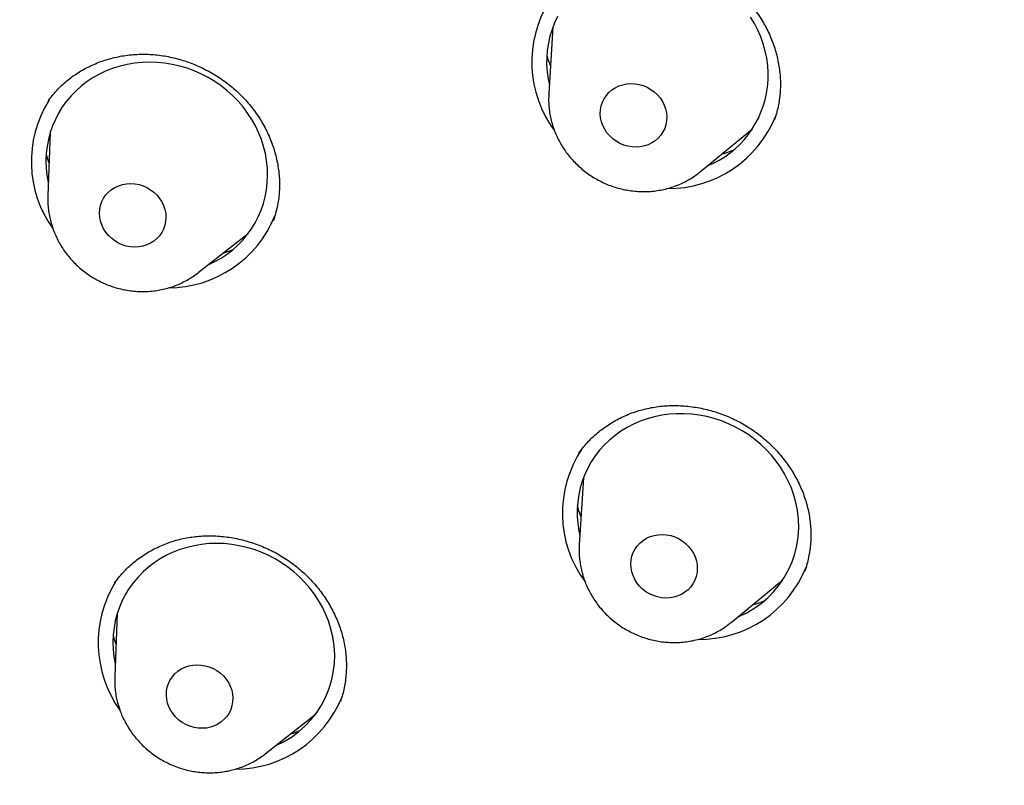
# Model space of a CAD drawing. Units: millimetres. Extents: x 8 to 673, y 12 to 1463.
# Drawn here: x 323 to 337, y 1309 to 1319 of the extents above; entities that cross this region are included whole.
import ezdxf

# ---------------------------------------------------------------- set-up
doc = ezdxf.new("R2010")
doc.units = ezdxf.units.MM

msp = doc.modelspace()

# ---------------------------------------------------------------- linework, layer by layer
at = {"color": 7, "linetype": 'Continuous', "lineweight": 30}
for p, q in [((330.563, 1318.66), (330.508, 1317.769)), ((330.507, 1317.763), (330.508, 1317.769)), ((323.84, 1317.676), (323.833, 1317.667)), ((323.865, 1317.257), (323.832, 1316.412)), ((332.531, 1316.735), (333.221, 1317.302)), ((332.531, 1316.735), (332.526, 1316.731)), ((325.837, 1315.388), (326.502, 1315.91)), ((330.911, 1312.984), (330.906, 1312.978)), ((330.969, 1312.655), (330.914, 1311.764)), ((332.938, 1310.73), (333.627, 1311.297)), ((324.757, 1310.849), (324.724, 1310.004)), ((326.729, 1308.979), (327.394, 1309.502))]:
    msp.add_line(p, q, dxfattribs=at)
at = {"color": 7, "linetype": 'Continuous', "lineweight": 30, "flags": 128}
for points in [[(330.626, 1318.801), (330.585, 1318.715), (330.551, 1318.627), (330.523, 1318.537), (330.502, 1318.444), (330.487, 1318.35), (330.48, 1318.255), (330.479, 1318.159), (330.485, 1318.062), (330.498, 1317.966), (330.515, 1317.884)], [(333.423, 1317.86), (333.431, 1317.956), (333.432, 1318.052), (333.426, 1318.148), (333.413, 1318.244), (333.393, 1318.339), (333.366, 1318.434), (333.333, 1318.527), (333.294, 1318.617), (333.248, 1318.706), (333.196, 1318.791)], [(326.761, 1316.685), (326.758, 1316.781), (326.748, 1316.877), (326.731, 1316.973), (326.708, 1317.068), (326.678, 1317.161), (326.641, 1317.253), (326.598, 1317.342), (326.549, 1317.429), (326.494, 1317.513), (326.433, 1317.594), (326.367, 1317.67), (326.296, 1317.743), (326.22, 1317.811), (326.14, 1317.874), (326.056, 1317.932), (325.969, 1317.985), (325.878, 1318.032), (325.784, 1318.074), (325.688, 1318.109), (325.59, 1318.138), (325.491, 1318.161), (325.39, 1318.177), (325.29, 1318.187), (325.189, 1318.19), (325.088, 1318.187), (324.989, 1318.177), (324.891, 1318.161), (324.795, 1318.138), (324.701, 1318.109), (324.61, 1318.074), (324.521, 1318.032), (324.437, 1317.985), (324.356, 1317.932), (324.28, 1317.874), (324.209, 1317.811), (324.142, 1317.743), (324.081, 1317.67), (324.025, 1317.594), (323.975, 1317.513), (323.932, 1317.429), (323.894, 1317.342), (323.864, 1317.253), (323.839, 1317.161), (323.822, 1317.068), (323.811, 1316.973), (323.807, 1316.877), (323.81, 1316.781), (323.82, 1316.685), (323.837, 1316.589), (323.838, 1316.582)], [(332.078, 1317.409), (332.068, 1317.358), (332.052, 1317.308), (332.029, 1317.261), (332, 1317.218), (331.965, 1317.179), (331.925, 1317.144), (331.881, 1317.115), (331.832, 1317.092), (331.781, 1317.075), (331.727, 1317.064), (331.672, 1317.06), (331.617, 1317.063), (331.561, 1317.072), (331.507, 1317.087), (331.455, 1317.109), (331.406, 1317.137), (331.36, 1317.17), (331.319, 1317.209), (331.283, 1317.251), (331.253, 1317.297), (331.228, 1317.346), (331.21, 1317.398), (331.199, 1317.45), (331.194, 1317.503), (331.197, 1317.556), (331.207, 1317.608), (331.223, 1317.657), (331.246, 1317.704), (331.275, 1317.748), (331.31, 1317.787), (331.35, 1317.821), (331.394, 1317.85), (331.442, 1317.874), (331.494, 1317.891), (331.548, 1317.901), (331.603, 1317.906), (331.658, 1317.903), (331.714, 1317.894), (331.768, 1317.878), (331.82, 1317.856), (331.869, 1317.828), (331.914, 1317.795), (331.956, 1317.757), (331.992, 1317.714), (332.022, 1317.668), (332.047, 1317.619), (332.065, 1317.568), (332.076, 1317.515), (332.08, 1317.462), (332.078, 1317.409)], [(325.406, 1316.123), (325.402, 1316.07), (325.392, 1316.019), (325.374, 1315.969), (325.35, 1315.923), (325.32, 1315.88), (325.285, 1315.842), (325.244, 1315.808), (325.199, 1315.78), (325.15, 1315.757), (325.098, 1315.741), (325.044, 1315.732), (324.989, 1315.729), (324.933, 1315.732), (324.878, 1315.742), (324.824, 1315.759), (324.773, 1315.782), (324.724, 1315.811), (324.679, 1315.845), (324.639, 1315.884), (324.603, 1315.927), (324.574, 1315.973), (324.55, 1316.023), (324.533, 1316.074), (324.523, 1316.127), (324.52, 1316.18), (324.523, 1316.233), (324.534, 1316.284), (324.551, 1316.334), (324.575, 1316.38), (324.605, 1316.423), (324.641, 1316.461), (324.682, 1316.495), (324.727, 1316.523), (324.776, 1316.545), (324.827, 1316.562), (324.881, 1316.571), (324.937, 1316.574), (324.992, 1316.571), (325.047, 1316.56), (325.101, 1316.544), (325.153, 1316.521), (325.202, 1316.492), (325.246, 1316.458), (325.287, 1316.419), (325.322, 1316.376), (325.352, 1316.329), (325.375, 1316.28), (325.392, 1316.228), (325.403, 1316.176), (325.406, 1316.123)], [(333.797, 1312.345), (333.769, 1312.439), (333.736, 1312.532), (333.695, 1312.622), (333.649, 1312.711), (333.597, 1312.796), (333.538, 1312.878), (333.475, 1312.956), (333.406, 1313.031), (333.332, 1313.101), (333.254, 1313.166), (333.172, 1313.227), (333.085, 1313.282), (332.996, 1313.332), (332.903, 1313.376), (332.808, 1313.414), (332.711, 1313.445), (332.612, 1313.471), (332.513, 1313.49), (332.412, 1313.503), (332.311, 1313.509), (332.211, 1313.509), (332.111, 1313.502), (332.012, 1313.488), (331.915, 1313.469), (331.82, 1313.442), (331.727, 1313.41), (331.638, 1313.371), (331.552, 1313.326), (331.469, 1313.276), (331.391, 1313.22), (331.317, 1313.159), (331.248, 1313.093), (331.185, 1313.023), (331.127, 1312.948), (331.074, 1312.869), (331.028, 1312.786), (330.988, 1312.701), (330.954, 1312.612), (330.927, 1312.522), (330.906, 1312.429), (330.893, 1312.335), (330.886, 1312.239), (330.886, 1312.143), (330.893, 1312.047), (330.906, 1311.951), (330.921, 1311.879)], [(332.474, 1311.551), (332.484, 1311.499), (332.487, 1311.445), (332.483, 1311.393), (332.472, 1311.342), (332.454, 1311.292), (332.429, 1311.246), (332.399, 1311.204), (332.363, 1311.166), (332.322, 1311.132), (332.277, 1311.104), (332.228, 1311.083), (332.176, 1311.067), (332.121, 1311.058), (332.066, 1311.055), (332.011, 1311.059), (331.955, 1311.07), (331.902, 1311.087), (331.85, 1311.11), (331.802, 1311.139), (331.757, 1311.174), (331.717, 1311.213), (331.682, 1311.256), (331.653, 1311.303), (331.63, 1311.353), (331.613, 1311.404), (331.604, 1311.457), (331.601, 1311.51), (331.605, 1311.563), (331.616, 1311.614), (331.634, 1311.663), (331.658, 1311.709), (331.688, 1311.752), (331.724, 1311.79), (331.766, 1311.823), (331.811, 1311.851), (331.86, 1311.873), (331.912, 1311.889), (331.966, 1311.898), (332.021, 1311.901), (332.077, 1311.897), (332.132, 1311.886), (332.186, 1311.869), (332.237, 1311.846), (332.286, 1311.816), (332.33, 1311.782), (332.37, 1311.743), (332.405, 1311.699), (332.435, 1311.653), (332.458, 1311.603), (332.474, 1311.551)], [(327.6, 1310.659), (327.57, 1310.753), (327.533, 1310.844), (327.49, 1310.934), (327.441, 1311.021), (327.386, 1311.105), (327.325, 1311.185), (327.259, 1311.262), (327.188, 1311.334), (327.112, 1311.403), (327.032, 1311.466), (326.948, 1311.524), (326.861, 1311.577), (326.77, 1311.624), (326.676, 1311.665), (326.58, 1311.701), (326.482, 1311.73), (326.383, 1311.752), (326.282, 1311.769), (326.182, 1311.779), (326.081, 1311.782), (325.98, 1311.779), (325.881, 1311.769), (325.783, 1311.752), (325.687, 1311.73), (325.593, 1311.701), (325.502, 1311.665), (325.413, 1311.624), (325.329, 1311.577), (325.248, 1311.524), (325.172, 1311.466), (325.101, 1311.403), (325.034, 1311.334), (324.973, 1311.262), (324.917, 1311.185), (324.867, 1311.105), (324.824, 1311.021), (324.786, 1310.934), (324.756, 1310.844), (324.731, 1310.753), (324.714, 1310.659), (324.703, 1310.564), (324.699, 1310.469), (324.702, 1310.372), (324.712, 1310.276), (324.729, 1310.18), (324.73, 1310.174)], [(326.282, 1309.829), (326.293, 1309.777), (326.298, 1309.723), (326.295, 1309.671), (326.286, 1309.619), (326.27, 1309.569), (326.247, 1309.522), (326.218, 1309.479), (326.183, 1309.44), (326.143, 1309.405), (326.099, 1309.376), (326.051, 1309.353), (325.999, 1309.335), (325.946, 1309.324), (325.891, 1309.32), (325.835, 1309.323), (325.78, 1309.332), (325.726, 1309.347), (325.673, 1309.369), (325.624, 1309.397), (325.579, 1309.43), (325.537, 1309.468), (325.501, 1309.511), (325.47, 1309.557), (325.446, 1309.606), (325.428, 1309.657), (325.416, 1309.71), (325.412, 1309.763), (325.414, 1309.816), (325.424, 1309.867), (325.44, 1309.917), (325.463, 1309.964), (325.492, 1310.007), (325.526, 1310.047), (325.566, 1310.081), (325.611, 1310.11), (325.659, 1310.134), (325.71, 1310.151), (325.764, 1310.162), (325.819, 1310.166), (325.875, 1310.163), (325.93, 1310.154), (325.984, 1310.139), (326.036, 1310.117), (326.085, 1310.089), (326.131, 1310.056), (326.172, 1310.018), (326.208, 1309.975), (326.239, 1309.929), (326.264, 1309.88), (326.282, 1309.829)]]:
    msp.add_lwpolyline(points, dxfattribs=at)
at = {"color": 7, "linetype": 'Continuous', "lineweight": 30}
for centre, radius, start, end in [((331.825, 1318.192), 1.543, 148.6393, 216.4458), ((332.13, 1318.015), 1.302, 292.0943, 353.1974), ((325.152, 1316.868), 1.54, 148.0828, 215.4854), ((332.101, 1318.051), 1.543, 269.4199, 338.0602), ((325.461, 1316.689), 1.3, 293.0888, 359.8), ((325.431, 1316.726), 1.542, 270.1698, 337.769), ((332.229, 1312.186), 1.54, 146.1486, 216.4697), ((332.534, 1312.013), 1.306, 292.1756, 14.7448), ((332.508, 1312.046), 1.543, 269.4139, 337.94), ((326.044, 1310.459), 1.541, 148.2922, 215.5326), ((326.348, 1310.286), 1.307, 293.2187, 16.6139), ((326.323, 1310.317), 1.542, 270.2098, 337.9355)]:
    msp.add_arc(centre, radius, start, end, dxfattribs=at)
for points, knots in [([(397.659, 1304.737), (397.67, 1304.76), (397.693, 1304.811), (397.731, 1304.898), (397.777, 1305.002), (397.831, 1305.124), (397.89, 1305.26), (397.954, 1305.407), (398.018, 1305.558), (398.161, 1305.898), (398.3, 1306.238), (398.433, 1306.575), (398.487, 1306.713), (398.536, 1306.839), (398.577, 1306.947), (398.611, 1307.037), (398.638, 1307.109), (398.658, 1307.162), (398.675, 1307.207), (398.695, 1307.261), (398.723, 1307.337), (398.761, 1307.44), (398.806, 1307.563), (398.858, 1307.708), (398.917, 1307.874), (399.013, 1308.147), (399.142, 1308.526), (399.3, 1309.008), (399.455, 1309.503), (399.607, 1310.011), (399.755, 1310.529), (399.898, 1311.056), (400.032, 1311.581), (400.157, 1312.094), (400.27, 1312.588), (400.356, 1312.983), (400.418, 1313.282), (400.46, 1313.49), (400.5, 1313.694), (400.535, 1313.875), (400.563, 1314.027), (400.585, 1314.145), (400.603, 1314.242), (400.616, 1314.316), (400.626, 1314.371), (400.634, 1314.415), (400.642, 1314.46), (400.651, 1314.516), (400.663, 1314.582), (400.675, 1314.656), (400.689, 1314.735), (400.71, 1314.863), (400.74, 1315.045), (400.779, 1315.289), (400.819, 1315.559), (400.862, 1315.854), (400.906, 1316.175), (400.948, 1316.504), (400.988, 1316.836), (401.025, 1317.167), (401.061, 1317.506), (401.094, 1317.85), (401.124, 1318.199), (401.152, 1318.552), (401.185, 1319.012), (401.218, 1319.581), (401.247, 1320.263), (401.262, 1320.844), (401.269, 1321.318), (401.271, 1321.677), (401.269, 1322.029), (401.265, 1322.368), (401.259, 1322.689), (401.251, 1322.982), (401.242, 1323.248), (401.233, 1323.489), (401.224, 1323.679), (401.218, 1323.819), (401.213, 1323.909), (401.209, 1323.986), (401.205, 1324.048), (401.203, 1324.097), (401.201, 1324.133), (401.199, 1324.163), (401.197, 1324.195), (401.195, 1324.236), (401.192, 1324.287), (401.187, 1324.363), (401.18, 1324.467), (401.171, 1324.606), (401.16, 1324.762), (401.147, 1324.932), (401.134, 1325.106), (401.119, 1325.286), (401.103, 1325.465), (401.087, 1325.645), (401.056, 1325.975), (401.005, 1326.456), (400.929, 1327.088), (400.844, 1327.724), (400.748, 1328.363), (400.641, 1329.009), (400.523, 1329.665), (400.392, 1330.33), (400.249, 1331.003), (400.093, 1331.684), (399.923, 1332.377), (399.768, 1332.968), (399.634, 1333.453), (399.527, 1333.828), (399.418, 1334.2), (399.309, 1334.559), (399.202, 1334.901), (399.098, 1335.223), (398.999, 1335.526), (398.903, 1335.809), (398.812, 1336.075), (398.726, 1336.321), (398.645, 1336.548), (398.578, 1336.732), (398.526, 1336.873), (398.489, 1336.973), (398.458, 1337.058), (398.433, 1337.125), (398.412, 1337.179), (398.393, 1337.232), (398.37, 1337.293), (398.339, 1337.374), (398.3, 1337.476), (398.252, 1337.601), (398.196, 1337.745), (398.133, 1337.904), (398.066, 1338.072), (397.997, 1338.245), (397.904, 1338.474), (397.784, 1338.761), (397.637, 1339.11), (397.476, 1339.482), (397.3, 1339.876), (397.11, 1340.294), (396.908, 1340.726), (396.693, 1341.172), (396.455, 1341.652), (396.196, 1342.161), (395.918, 1342.689), (395.636, 1343.21), (395.352, 1343.717), (395.067, 1344.212), (394.782, 1344.694), (394.498, 1345.163), (394.174, 1345.682), (393.813, 1346.247), (393.412, 1346.851), (393.014, 1347.432), (392.669, 1347.922), (392.374, 1348.329), (392.129, 1348.663), (391.877, 1348.999), (391.615, 1349.342), (391.315, 1349.728), (390.975, 1350.158), (390.589, 1350.632), (390.183, 1351.118), (389.757, 1351.615), (389.308, 1352.124), (388.838, 1352.643), (388.379, 1353.135), (387.936, 1353.598), (387.51, 1354.032), (387.071, 1354.469), (386.626, 1354.9), (386.185, 1355.317), (385.755, 1355.714), (385.348, 1356.081), (384.965, 1356.419), (384.605, 1356.73), (384.257, 1357.026), (383.922, 1357.305), (383.599, 1357.57), (383.289, 1357.82), (382.993, 1358.055), (382.71, 1358.277), (382.442, 1358.484), (382.185, 1358.679), (381.934, 1358.868), (381.57, 1359.138), (381.085, 1359.49), (380.563, 1359.857), (380.121, 1360.161), (379.763, 1360.402), (379.401, 1360.641), (379.035, 1360.879), (378.664, 1361.116), (378.284, 1361.353), (377.891, 1361.594), (377.474, 1361.844), (377.032, 1362.104), (376.564, 1362.372), (376.075, 1362.646), (375.567, 1362.923), (375.038, 1363.203), (374.53, 1363.465), (374.047, 1363.707), (373.592, 1363.929), (373.124, 1364.152), (372.644, 1364.375), (372.157, 1364.595), (371.671, 1364.808), (371.179, 1365.018), (370.684, 1365.223), (370.186, 1365.423), (369.703, 1365.611), (369.233, 1365.788), (368.777, 1365.955), (368.336, 1366.112), (367.91, 1366.259), (367.499, 1366.397), (367.102, 1366.527), (366.723, 1366.647), (366.362, 1366.759), (366.012, 1366.864), (365.661, 1366.967), (365.263, 1367.081), (364.807, 1367.206), (364.292, 1367.343), (363.751, 1367.48), (363.186, 1367.616), (362.595, 1367.752), (361.978, 1367.885), (361.385, 1368.005), (360.818, 1368.113), (360.28, 1368.21), (359.727, 1368.303), (359.158, 1368.392), (358.575, 1368.477), (357.987, 1368.554), (357.355, 1368.631), (356.688, 1368.702), (355.992, 1368.766), (355.321, 1368.819), (354.673, 1368.861), (354.053, 1368.893), (353.46, 1368.917), (352.895, 1368.932), (352.353, 1368.941), (351.832, 1368.943), (351.323, 1368.94), (350.814, 1368.932), (350.295, 1368.918), (349.763, 1368.898), (349.218, 1368.871), (348.659, 1368.837), (348.129, 1368.798), (347.63, 1368.756), (347.161, 1368.713), (346.678, 1368.662), (346.18, 1368.606), (345.669, 1368.542), (345.145, 1368.47), (344.61, 1368.391), (344.059, 1368.303), (343.47, 1368.202), (342.842, 1368.085), (342.314, 1367.979), (341.917, 1367.896), (341.66, 1367.84), (341.416, 1367.785), (341.172, 1367.73), (340.93, 1367.673), (340.693, 1367.616), (340.476, 1367.563), (340.277, 1367.513), (340.098, 1367.468), (339.94, 1367.427), (339.802, 1367.39), (339.683, 1367.359), (339.581, 1367.332), (339.499, 1367.309), (339.431, 1367.291), (339.368, 1367.274), (339.295, 1367.254), (339.205, 1367.229), (339.098, 1367.199), (338.973, 1367.163), (338.83, 1367.123), (338.671, 1367.077), (338.494, 1367.025), (338.304, 1366.968), (337.896, 1366.845), (337.28, 1366.65), (336.466, 1366.376), (335.752, 1366.12), (335.136, 1365.888), (334.611, 1365.683), (334.085, 1365.469), (333.55, 1365.244), (333.005, 1365.006), (332.449, 1364.754), (331.883, 1364.488), (331.34, 1364.222), (330.821, 1363.96), (330.327, 1363.703), (329.917, 1363.482), (329.593, 1363.304), (329.361, 1363.174), (329.138, 1363.048), (328.928, 1362.928), (328.714, 1362.803), (328.5, 1362.677), (328.287, 1362.55), (328.095, 1362.434), (327.923, 1362.329), (327.771, 1362.235), (327.638, 1362.153), (327.536, 1362.088), (327.459, 1362.04), (327.402, 1362.004), (327.351, 1361.972), (327.303, 1361.941), (327.25, 1361.907), (327.183, 1361.865), (327.097, 1361.809), (326.991, 1361.74), (326.868, 1361.66), (326.734, 1361.572), (326.59, 1361.476), (326.438, 1361.375), (326.278, 1361.267), (326.113, 1361.155), (325.948, 1361.041), (325.782, 1360.925), (325.615, 1360.808), (325.297, 1360.583), (324.826, 1360.24), (324.205, 1359.771), (323.58, 1359.281), (323.002, 1358.809), (322.477, 1358.366), (322.011, 1357.96), (321.562, 1357.558), (321.115, 1357.144), (320.669, 1356.721), (320.331, 1356.39), (320.112, 1356.171), (320.007, 1356.065), (319.912, 1355.968), (319.827, 1355.882), (319.753, 1355.806), (319.692, 1355.743), (319.643, 1355.693), (319.605, 1355.653), (319.575, 1355.622), (319.552, 1355.597), (319.529, 1355.573), (319.499, 1355.542), (319.459, 1355.5), (319.409, 1355.448), (319.35, 1355.385), (319.282, 1355.314), (319.21, 1355.237), (319.137, 1355.159), (319.01, 1355.022), (318.829, 1354.824), (318.592, 1354.562), (318.353, 1354.292), (318.109, 1354.012), (317.859, 1353.719), (317.598, 1353.409), (317.324, 1353.074), (317.036, 1352.716), (316.735, 1352.332), (316.482, 1352.001), (316.278, 1351.73), (316.129, 1351.529), (315.986, 1351.333), (315.852, 1351.147), (315.736, 1350.985), (315.638, 1350.846), (315.555, 1350.728), (315.478, 1350.619), (315.409, 1350.518), (315.346, 1350.427), (315.29, 1350.344), (315.241, 1350.273), (315.205, 1350.22), (315.179, 1350.182), (315.16, 1350.153), (315.138, 1350.121), (315.11, 1350.079), (315.069, 1350.019), (315.015, 1349.938), (314.946, 1349.833), (314.866, 1349.711), (314.775, 1349.573), (314.678, 1349.423), (314.577, 1349.265), (314.475, 1349.104), (314.373, 1348.942), (314.27, 1348.776), (314.105, 1348.508), (313.878, 1348.133), (313.69, 1347.808), (313.595, 1347.643)], [0, 0, 0, 0, 0.000522, 0.001179, 0.001992, 0.002959, 0.00408, 0.005301, 0.006524, 0.007749, 0.013548, 0.014713, 0.015855, 0.016864, 0.017728, 0.018446, 0.019009, 0.019432, 0.019733, 0.020072, 0.020723, 0.02154, 0.022521, 0.023667, 0.024979, 0.026456, 0.030151, 0.033911, 0.037793, 0.041742, 0.045757, 0.04984, 0.05392, 0.057847, 0.061617, 0.06523, 0.066844, 0.068425, 0.069972, 0.071477, 0.072528, 0.07342, 0.074152, 0.074726, 0.075104, 0.075382, 0.075718, 0.076138, 0.076641, 0.077207, 0.077808, 0.078443, 0.080088, 0.081923, 0.083948, 0.086163, 0.088567, 0.091162, 0.093537, 0.09603, 0.098561, 0.101123, 0.103715, 0.106338, 0.108992, 0.113937, 0.118985, 0.124135, 0.126791, 0.129472, 0.132089, 0.13458, 0.136945, 0.139186, 0.141055, 0.142826, 0.1445, 0.145253, 0.145921, 0.146485, 0.146944, 0.147298, 0.14756, 0.147736, 0.147967, 0.148269, 0.148643, 0.149089, 0.149935, 0.150959, 0.15216, 0.153381, 0.154698, 0.156018, 0.157341, 0.158666, 0.159994, 0.164629, 0.169292, 0.173983, 0.178701, 0.183461, 0.188323, 0.193293, 0.198267, 0.203346, 0.208527, 0.213812, 0.216622, 0.21946, 0.222304, 0.225028, 0.227611, 0.230054, 0.232356, 0.234518, 0.23654, 0.238421, 0.240161, 0.241761, 0.242638, 0.24342, 0.244068, 0.244583, 0.244965, 0.245328, 0.245797, 0.246374, 0.247191, 0.248156, 0.249271, 0.250525, 0.251834, 0.253176, 0.254552, 0.25716, 0.25988, 0.262713, 0.265872, 0.26916, 0.272577, 0.276122, 0.279796, 0.284049, 0.288352, 0.292574, 0.296716, 0.300777, 0.304758, 0.308657, 0.312476, 0.31778, 0.322921, 0.327897, 0.33271, 0.335651, 0.338539, 0.341494, 0.344544, 0.347689, 0.351839, 0.356144, 0.360604, 0.365218, 0.369988, 0.374913, 0.379992, 0.384159, 0.388423, 0.392787, 0.397193, 0.401451, 0.405545, 0.409477, 0.412937, 0.416261, 0.419447, 0.422496, 0.425408, 0.428183, 0.430821, 0.433322, 0.435685, 0.437912, 0.440068, 0.442233, 0.447379, 0.452583, 0.455566, 0.458567, 0.461588, 0.464627, 0.467685, 0.470775, 0.473975, 0.477301, 0.480918, 0.484673, 0.488564, 0.492592, 0.496758, 0.501059, 0.504499, 0.508021, 0.511626, 0.515313, 0.519073, 0.522773, 0.526376, 0.530226, 0.533958, 0.537571, 0.541066, 0.544443, 0.547702, 0.550842, 0.553865, 0.556769, 0.559554, 0.562175, 0.564683, 0.567196, 0.569812, 0.573361, 0.577081, 0.580972, 0.585036, 0.589271, 0.593677, 0.598255, 0.601973, 0.605796, 0.609725, 0.61376, 0.617902, 0.622112, 0.626235, 0.631318, 0.636231, 0.640972, 0.645543, 0.649943, 0.654098, 0.658088, 0.661913, 0.665574, 0.669142, 0.672713, 0.676384, 0.680157, 0.68403, 0.688004, 0.69208, 0.695346, 0.698681, 0.702129, 0.7057, 0.709394, 0.71314, 0.717005, 0.720987, 0.725087, 0.72982, 0.734701, 0.736657, 0.738554, 0.740352, 0.742051, 0.743943, 0.745694, 0.747304, 0.748773, 0.750101, 0.751288, 0.752304, 0.753188, 0.753939, 0.75458, 0.755026, 0.755454, 0.755995, 0.75666, 0.757467, 0.758404, 0.759471, 0.760667, 0.761993, 0.763449, 0.76496, 0.771223, 0.777432, 0.783588, 0.78768, 0.791748, 0.795848, 0.800062, 0.80439, 0.808832, 0.81339, 0.818061, 0.822056, 0.82613, 0.830285, 0.832272, 0.834248, 0.836127, 0.837902, 0.839575, 0.841559, 0.843375, 0.845024, 0.846504, 0.847817, 0.848962, 0.84994, 0.850488, 0.850973, 0.851414, 0.851809, 0.852242, 0.852785, 0.853564, 0.854495, 0.855576, 0.856809, 0.858038, 0.859387, 0.860838, 0.862307, 0.863785, 0.865273, 0.86677, 0.868275, 0.873897, 0.879642, 0.88551, 0.891501, 0.896189, 0.900766, 0.905231, 0.909583, 0.914324, 0.918925, 0.920107, 0.921232, 0.922244, 0.923144, 0.923931, 0.924606, 0.925094, 0.9255, 0.925823, 0.926063, 0.926258, 0.92657, 0.927018, 0.927547, 0.92819, 0.928943, 0.929732, 0.930527, 0.931327, 0.933893, 0.936516, 0.939199, 0.94194, 0.944783, 0.947797, 0.950983, 0.954433, 0.958064, 0.961877, 0.963737, 0.965637, 0.967474, 0.969181, 0.970757, 0.971917, 0.972993, 0.973987, 0.974898, 0.975726, 0.976471, 0.977127, 0.977646, 0.977924, 0.978141, 0.978422, 0.978799, 0.979273, 0.98004, 0.980973, 0.982072, 0.983302, 0.984669, 0.986065, 0.987475, 0.988898, 0.990335, 0.991784, 0.995841, 1, 1, 1, 1]), ([(308.137, 1337.631), (308.107, 1337.572), (308.044, 1337.45), (307.947, 1337.26), (307.844, 1337.054), (307.743, 1336.849), (307.646, 1336.648), (307.553, 1336.456), (307.463, 1336.264), (307.367, 1336.059), (307.27, 1335.848), (307.172, 1335.632), (307.094, 1335.457), (307.033, 1335.32), (306.988, 1335.218), (306.949, 1335.128), (306.919, 1335.057), (306.897, 1335.006), (306.882, 1334.972), (306.869, 1334.942), (306.855, 1334.908), (306.837, 1334.866), (306.813, 1334.81), (306.784, 1334.741), (306.748, 1334.656), (306.708, 1334.56), (306.624, 1334.358), (306.499, 1334.051), (306.317, 1333.587), (306.115, 1333.055), (305.897, 1332.452), (305.682, 1331.825), (305.47, 1331.173), (305.263, 1330.498), (305.113, 1329.974), (305.013, 1329.611), (304.961, 1329.417), (304.909, 1329.222), (304.859, 1329.029), (304.813, 1328.847), (304.771, 1328.681), (304.735, 1328.533), (304.704, 1328.403), (304.677, 1328.29), (304.654, 1328.195), (304.636, 1328.117), (304.622, 1328.057), (304.613, 1328.016), (304.606, 1327.989), (304.601, 1327.964), (304.593, 1327.929), (304.582, 1327.882), (304.564, 1327.803), (304.539, 1327.691), (304.507, 1327.543), (304.47, 1327.375), (304.431, 1327.187), (304.388, 1326.979), (304.343, 1326.756), (304.297, 1326.521), (304.252, 1326.282), (304.208, 1326.041), (304.166, 1325.8), (304.093, 1325.374), (303.997, 1324.766), (303.888, 1323.979), (303.796, 1323.207), (303.72, 1322.449), (303.658, 1321.706), (303.619, 1321.108), (303.595, 1320.653), (303.581, 1320.337), (303.569, 1320.028), (303.56, 1319.733), (303.554, 1319.457), (303.549, 1319.205), (303.547, 1318.977), (303.545, 1318.771), (303.545, 1318.583), (303.545, 1318.413), (303.546, 1318.26), (303.547, 1318.126), (303.549, 1318.009), (303.55, 1317.909), (303.551, 1317.828), (303.552, 1317.767), (303.553, 1317.726), (303.554, 1317.699), (303.554, 1317.678), (303.555, 1317.653), (303.556, 1317.613), (303.557, 1317.558), (303.56, 1317.443), (303.565, 1317.27), (303.572, 1317.034), (303.582, 1316.779), (303.595, 1316.509), (303.609, 1316.23), (303.626, 1315.947), (303.655, 1315.495), (303.703, 1314.873), (303.767, 1314.21), (303.827, 1313.673), (303.876, 1313.258), (303.932, 1312.831), (303.994, 1312.387), (304.064, 1311.926), (304.141, 1311.45), (304.226, 1310.958), (304.321, 1310.448), (304.418, 1309.957), (304.516, 1309.488), (304.614, 1309.042), (304.719, 1308.585), (304.832, 1308.118), (304.949, 1307.654), (305.069, 1307.202), (305.187, 1306.771), (305.305, 1306.359), (305.427, 1305.946), (305.553, 1305.535), (305.682, 1305.128), (305.807, 1304.745), (305.907, 1304.447), (305.982, 1304.229), (306.03, 1304.088), (306.074, 1303.964), (306.111, 1303.859), (306.141, 1303.773), (306.165, 1303.707), (306.185, 1303.651), (306.204, 1303.598), (306.226, 1303.537), (306.253, 1303.463), (306.286, 1303.373), (306.325, 1303.267), (306.37, 1303.146), (306.421, 1303.01), (306.478, 1302.858), (306.546, 1302.682), (306.624, 1302.48), (306.714, 1302.25), (306.814, 1302.001), (306.923, 1301.732), (307.043, 1301.443), (307.173, 1301.135), (307.314, 1300.808), (307.48, 1300.431), (307.668, 1300.015), (307.875, 1299.569), (308.085, 1299.132), (308.295, 1298.703), (308.548, 1298.2), (308.846, 1297.627), (309.19, 1296.99), (309.533, 1296.377), (309.874, 1295.788), (310.212, 1295.221), (310.547, 1294.678), (310.869, 1294.17), (311.177, 1293.697), (311.471, 1293.257), (311.759, 1292.836), (312.041, 1292.432), (312.316, 1292.046), (312.568, 1291.699), (312.797, 1291.389), (313.006, 1291.112), (313.218, 1290.834), (313.44, 1290.547), (313.677, 1290.245), (313.924, 1289.935), (314.182, 1289.617), (314.45, 1289.293), (314.733, 1288.957), (315.031, 1288.608), (315.344, 1288.249), (315.675, 1287.878), (316.021, 1287.496), (316.385, 1287.104), (316.766, 1286.702), (317.162, 1286.293), (317.574, 1285.878), (318.002, 1285.457), (318.448, 1285.029), (318.925, 1284.582), (319.437, 1284.115), (319.984, 1283.631), (320.554, 1283.141), (321.149, 1282.646), (321.768, 1282.146), (322.399, 1281.653), (323.042, 1281.167), (323.696, 1280.689), (324.373, 1280.21), (325.073, 1279.731), (325.798, 1279.254), (326.546, 1278.779), (327.32, 1278.307), (328.118, 1277.838), (328.941, 1277.376), (329.727, 1276.952), (330.472, 1276.568), (331.136, 1276.236), (331.574, 1276.028), (331.777, 1275.932)], [0, 0, 0, 0, 0.002633, 0.005523, 0.008676, 0.012093, 0.014965, 0.018003, 0.02103, 0.023905, 0.027502, 0.030829, 0.033886, 0.035561, 0.037143, 0.038564, 0.039685, 0.040398, 0.040891, 0.041274, 0.041784, 0.042432, 0.043215, 0.044314, 0.045603, 0.047081, 0.048728, 0.054805, 0.061046, 0.069752, 0.078759, 0.08807, 0.097684, 0.107602, 0.117824, 0.120617, 0.123433, 0.12627, 0.129123, 0.131806, 0.134186, 0.136315, 0.138191, 0.139816, 0.141188, 0.142308, 0.143177, 0.143793, 0.144052, 0.14437, 0.144871, 0.145555, 0.146405, 0.14825, 0.150379, 0.152791, 0.155486, 0.158464, 0.161726, 0.16506, 0.168522, 0.171964, 0.175385, 0.178786, 0.190134, 0.201246, 0.212122, 0.222762, 0.233166, 0.243334, 0.247802, 0.252224, 0.256579, 0.260698, 0.264539, 0.268102, 0.271208, 0.274067, 0.276679, 0.279045, 0.281164, 0.283036, 0.284662, 0.286041, 0.287173, 0.288059, 0.288552, 0.288912, 0.289145, 0.289431, 0.289978, 0.290788, 0.291746, 0.294751, 0.29802, 0.301555, 0.305354, 0.30927, 0.3132, 0.317145, 0.32807, 0.339108, 0.34477, 0.350475, 0.356397, 0.362589, 0.36905, 0.375657, 0.382524, 0.389651, 0.397038, 0.403134, 0.409397, 0.415825, 0.42242, 0.429115, 0.435476, 0.441586, 0.447442, 0.453047, 0.459204, 0.465024, 0.470508, 0.475656, 0.477858, 0.479923, 0.481715, 0.48323, 0.484468, 0.485429, 0.486113, 0.486873, 0.487716, 0.48878, 0.490083, 0.491624, 0.493369, 0.495344, 0.497549, 0.499984, 0.50303, 0.506373, 0.510012, 0.513949, 0.518182, 0.522712, 0.527538, 0.532661, 0.539396, 0.546052, 0.552596, 0.559029, 0.565349, 0.575372, 0.585101, 0.594536, 0.603676, 0.612522, 0.621074, 0.629332, 0.636643, 0.643708, 0.650525, 0.657095, 0.663418, 0.669494, 0.674234, 0.678811, 0.683365, 0.688189, 0.693294, 0.698679, 0.704013, 0.709597, 0.71543, 0.721512, 0.727843, 0.734423, 0.741253, 0.748332, 0.755659, 0.763236, 0.77092, 0.778845, 0.787009, 0.795414, 0.80476, 0.814387, 0.824293, 0.834481, 0.844948, 0.855696, 0.866087, 0.876728, 0.887617, 0.898756, 0.910145, 0.921782, 0.933669, 0.945805, 0.95819, 0.970824, 0.980925, 0.991179, 1, 1, 1, 1]), ([(330.509, 1318.996), (330.526, 1319.02), (330.562, 1319.07), (330.622, 1319.14), (330.688, 1319.207), (330.758, 1319.27), (330.832, 1319.328), (330.909, 1319.381), (330.989, 1319.429), (331.073, 1319.472), (331.161, 1319.51), (331.252, 1319.543), (331.347, 1319.571), (331.443, 1319.593), (331.542, 1319.611), (331.642, 1319.622), (331.743, 1319.627), (331.844, 1319.627), (331.944, 1319.621), (332.043, 1319.609), (332.141, 1319.592), (332.238, 1319.569), (332.334, 1319.54), (332.43, 1319.506), (332.525, 1319.466), (332.618, 1319.421), (332.709, 1319.371), (332.797, 1319.316), (332.882, 1319.257), (332.963, 1319.193), (333.041, 1319.125), (333.113, 1319.053), (333.181, 1318.979), (333.244, 1318.901), (333.302, 1318.821), (333.356, 1318.737), (333.404, 1318.651), (333.448, 1318.562), (333.486, 1318.47), (333.519, 1318.377), (333.546, 1318.282), (333.567, 1318.187), (333.582, 1318.091), (333.592, 1317.995), (333.595, 1317.9), (333.592, 1317.805), (333.584, 1317.712), (333.569, 1317.62), (333.548, 1317.53), (333.529, 1317.464), (333.516, 1317.428), (333.514, 1317.422)], [0, 0, 0, 0, 0.019948, 0.04123, 0.062417, 0.083472, 0.104366, 0.125057, 0.145545, 0.166113, 0.186878, 0.20781, 0.228869, 0.250006, 0.271169, 0.292287, 0.3133, 0.334158, 0.354814, 0.375233, 0.395442, 0.415581, 0.435939, 0.456463, 0.477129, 0.497905, 0.518756, 0.539641, 0.560515, 0.581333, 0.602062, 0.622677, 0.643159, 0.663508, 0.683773, 0.704176, 0.724714, 0.745377, 0.766148, 0.787003, 0.807919, 0.828868, 0.849819, 0.870743, 0.891621, 0.912436, 0.933182, 0.953855, 0.974626, 0.995554, 1, 1, 1, 1]), ([(323.84, 1317.676), (323.843, 1317.679), (323.862, 1317.709), (323.904, 1317.76), (323.965, 1317.831), (324.031, 1317.896), (324.101, 1317.957), (324.175, 1318.012), (324.253, 1318.063), (324.335, 1318.11), (324.421, 1318.152), (324.511, 1318.19), (324.604, 1318.222), (324.699, 1318.248), (324.796, 1318.27), (324.895, 1318.285), (324.994, 1318.294), (325.093, 1318.298), (325.192, 1318.296), (325.29, 1318.288), (325.388, 1318.274), (325.486, 1318.255), (325.585, 1318.23), (325.682, 1318.199), (325.779, 1318.163), (325.874, 1318.122), (325.967, 1318.075), (326.057, 1318.024), (326.144, 1317.968), (326.228, 1317.907), (326.307, 1317.843), (326.382, 1317.774), (326.453, 1317.703), (326.519, 1317.627), (326.581, 1317.549), (326.638, 1317.467), (326.691, 1317.382), (326.739, 1317.294), (326.781, 1317.204), (326.819, 1317.111), (326.85, 1317.018), (326.876, 1316.923), (326.896, 1316.828), (326.91, 1316.733), (326.918, 1316.638), (326.92, 1316.543), (326.916, 1316.45), (326.906, 1316.357), (326.89, 1316.265), (326.867, 1316.174), (326.849, 1316.113), (326.838, 1316.083), (326.837, 1316.082)], [0, 0, 0, 0, 0.00284, 0.024047, 0.045133, 0.066069, 0.086811, 0.107369, 0.128014, 0.148855, 0.169859, 0.190985, 0.212185, 0.233406, 0.254576, 0.275637, 0.296537, 0.317232, 0.337686, 0.357931, 0.378086, 0.398462, 0.419, 0.439675, 0.460457, 0.481309, 0.502194, 0.523062, 0.543872, 0.564591, 0.585192, 0.605657, 0.625986, 0.646225, 0.666595, 0.687095, 0.707714, 0.728436, 0.749237, 0.770093, 0.790977, 0.811856, 0.832704, 0.8535, 0.874231, 0.894889, 0.915475, 0.936167, 0.957023, 0.978026, 0.999151, 1, 1, 1, 1]), ([(330.531, 1318.145), (330.526, 1318.157), (330.51, 1318.2), (330.495, 1318.248), (330.486, 1318.284), (330.485, 1318.288)], [0, 0, 0, 0, 0.257444, 0.916454, 1, 1, 1, 1]), ([(330.508, 1317.763), (330.507, 1317.738), (330.504, 1317.685), (330.508, 1317.604), (330.518, 1317.52), (330.534, 1317.436), (330.556, 1317.354), (330.584, 1317.273), (330.618, 1317.194), (330.658, 1317.117), (330.703, 1317.043), (330.753, 1316.972), (330.808, 1316.905), (330.868, 1316.841), (330.932, 1316.781), (331, 1316.726), (331.072, 1316.675), (331.148, 1316.63), (331.226, 1316.589), (331.308, 1316.554), (331.391, 1316.525), (331.476, 1316.501), (331.562, 1316.484), (331.65, 1316.472), (331.737, 1316.467), (331.825, 1316.467), (331.912, 1316.474), (331.998, 1316.487), (332.083, 1316.506), (332.166, 1316.531), (332.246, 1316.562), (332.324, 1316.598), (332.399, 1316.64), (332.466, 1316.684), (332.507, 1316.716), (332.526, 1316.731)], [0, 0, 0, 0, 0.026675, 0.056735, 0.086843, 0.117007, 0.147229, 0.177514, 0.207863, 0.238274, 0.268748, 0.299281, 0.32987, 0.36051, 0.391196, 0.421923, 0.452686, 0.483479, 0.514296, 0.54513, 0.575974, 0.606821, 0.637664, 0.668495, 0.699308, 0.730095, 0.760848, 0.79156, 0.822223, 0.852831, 0.883378, 0.913861, 0.944276, 0.974622, 1, 1, 1, 1]), ([(323.849, 1316.85), (323.848, 1316.854), (323.835, 1316.888), (323.823, 1316.926), (323.814, 1316.962), (323.814, 1316.965)], [0, 0, 0, 0, 0.086551, 0.906566, 1, 1, 1, 1]), ([(332.963, 1317.016), (332.95, 1317.011), (332.907, 1316.993), (332.856, 1316.976), (332.817, 1316.966), (332.81, 1316.964)], [0, 0, 0, 0, 0.266232, 0.87475, 1, 1, 1, 1]), ([(323.832, 1316.409), (323.832, 1316.403), (323.831, 1316.39), (323.831, 1316.378), (323.831, 1316.371)], [0, 0, 0, 0, 0.477907, 1, 1, 1, 1]), ([(323.831, 1316.371), (323.831, 1316.352), (323.832, 1316.304), (323.838, 1316.228), (323.851, 1316.144), (323.871, 1316.061), (323.896, 1315.98), (323.927, 1315.9), (323.964, 1315.822), (324.006, 1315.747), (324.054, 1315.674), (324.106, 1315.605), (324.164, 1315.539), (324.226, 1315.477), (324.293, 1315.42), (324.363, 1315.367), (324.437, 1315.319), (324.514, 1315.276), (324.594, 1315.239), (324.677, 1315.207), (324.761, 1315.18), (324.847, 1315.16), (324.934, 1315.146), (325.021, 1315.137), (325.109, 1315.135), (325.196, 1315.139), (325.283, 1315.149), (325.369, 1315.165), (325.452, 1315.187), (325.534, 1315.215), (325.613, 1315.249), (325.689, 1315.288), (325.762, 1315.333), (325.811, 1315.366), (325.834, 1315.386), (325.836, 1315.387)], [0, 0, 0, 0, 0.021558, 0.052553, 0.083581, 0.114667, 0.145817, 0.177031, 0.208311, 0.239656, 0.271063, 0.302529, 0.33405, 0.365622, 0.397238, 0.428894, 0.460583, 0.4923, 0.524038, 0.55579, 0.587548, 0.619305, 0.651054, 0.682788, 0.714498, 0.746178, 0.777818, 0.809412, 0.840953, 0.872433, 0.903849, 0.935196, 0.966473, 0.997679, 1, 1, 1, 1]), ([(326.285, 1315.688), (326.271, 1315.682), (326.232, 1315.667), (326.192, 1315.654), (326.166, 1315.646)], [0, 0, 0, 0, 0.356488, 1, 1, 1, 1]), ([(330.906, 1312.979), (330.911, 1312.987), (330.932, 1313.019), (330.976, 1313.074), (331.037, 1313.143), (331.103, 1313.208), (331.175, 1313.27), (331.251, 1313.328), (331.331, 1313.381), (331.415, 1313.43), (331.502, 1313.473), (331.592, 1313.511), (331.684, 1313.544), (331.777, 1313.57), (331.872, 1313.591), (331.967, 1313.606), (332.064, 1313.615), (332.162, 1313.619), (332.262, 1313.617), (332.363, 1313.609), (332.464, 1313.596), (332.565, 1313.577), (332.665, 1313.552), (332.764, 1313.522), (332.861, 1313.486), (332.956, 1313.446), (333.048, 1313.4), (333.136, 1313.35), (333.222, 1313.296), (333.304, 1313.236), (333.382, 1313.173), (333.458, 1313.105), (333.529, 1313.033), (333.597, 1312.957), (333.66, 1312.877), (333.719, 1312.795), (333.772, 1312.709), (333.821, 1312.622), (333.864, 1312.532), (333.901, 1312.441), (333.932, 1312.349), (333.958, 1312.256), (333.977, 1312.163), (333.991, 1312.069), (333.999, 1311.974), (334.001, 1311.879), (333.997, 1311.785), (333.987, 1311.69), (333.971, 1311.597), (333.949, 1311.505), (333.931, 1311.443), (333.919, 1311.413), (333.918, 1311.411)], [0, 0, 0, 0, 0.0061215, 0.0266586, 0.0473173, 0.0681821, 0.0892154, 0.1103725, 0.1316027, 0.152851, 0.1740421, 0.1951188, 0.2160291, 0.236728, 0.2571795, 0.277422, 0.297548, 0.3178923, 0.3383882, 0.3590129, 0.3797364, 0.4005239, 0.4213375, 0.4421285, 0.4628566, 0.4834892, 0.5040002, 0.5243714, 0.5446029, 0.5647348, 0.5849927, 0.605374, 0.6258671, 0.6464542, 0.667113, 0.6878176, 0.7085404, 0.7292463, 0.7499097, 0.770511, 0.7910365, 0.8114792, 0.8318441, 0.8523158, 0.8729493, 0.8937291, 0.914634, 0.9356383, 0.956713, 0.977828, 0.9989493, 1, 1, 1, 1]), ([(330.937, 1312.141), (330.934, 1312.15), (330.918, 1312.191), (330.902, 1312.241), (330.892, 1312.281), (330.89, 1312.29)], [0, 0, 0, 0, 0.193716, 0.823933, 1, 1, 1, 1]), ([(324.721, 1311.253), (324.734, 1311.27), (324.764, 1311.313), (324.818, 1311.377), (324.881, 1311.444), (324.95, 1311.508), (325.024, 1311.568), (325.102, 1311.623), (325.184, 1311.674), (325.269, 1311.72), (325.358, 1311.761), (325.448, 1311.795), (325.54, 1311.825), (325.634, 1311.848), (325.728, 1311.865), (325.824, 1311.877), (325.922, 1311.883), (326.021, 1311.884), (326.122, 1311.879), (326.223, 1311.868), (326.324, 1311.852), (326.424, 1311.83), (326.524, 1311.802), (326.621, 1311.769), (326.717, 1311.731), (326.81, 1311.688), (326.9, 1311.64), (326.987, 1311.588), (327.071, 1311.531), (327.151, 1311.469), (327.228, 1311.403), (327.302, 1311.333), (327.372, 1311.259), (327.438, 1311.181), (327.499, 1311.099), (327.555, 1311.015), (327.606, 1310.929), (327.652, 1310.84), (327.692, 1310.75), (327.727, 1310.659), (327.755, 1310.567), (327.778, 1310.474), (327.795, 1310.38), (327.806, 1310.286), (327.811, 1310.191), (327.81, 1310.096), (327.803, 1310.001), (327.791, 1309.907), (327.772, 1309.815), (327.752, 1309.738), (327.736, 1309.693), (327.73, 1309.678)], [0, 0, 0, 0, 0.014883, 0.035598, 0.056524, 0.07762, 0.098842, 0.120139, 0.141454, 0.162712, 0.183856, 0.204832, 0.225597, 0.246112, 0.266416, 0.286595, 0.306989, 0.327532, 0.348201, 0.368968, 0.389797, 0.410651, 0.431481, 0.452248, 0.472918, 0.493465, 0.513871, 0.534137, 0.554298, 0.57458, 0.594984, 0.615498, 0.636106, 0.656784, 0.677507, 0.698246, 0.718967, 0.739643, 0.760255, 0.78079, 0.801239, 0.821604, 0.842074, 0.862706, 0.883486, 0.904393, 0.925402, 0.946485, 0.967612, 0.98875, 1, 1, 1, 1]), ([(330.914, 1311.767), (330.914, 1311.764), (330.911, 1311.734), (330.911, 1311.675), (330.915, 1311.591), (330.926, 1311.508), (330.938, 1311.447), (330.946, 1311.414), (330.948, 1311.407)], [0, 0, 0, 0, 0.019964, 0.252812, 0.485984, 0.719538, 0.942505, 1, 1, 1, 1]), ([(330.948, 1311.407), (330.953, 1311.389), (330.965, 1311.342), (330.99, 1311.27), (331.024, 1311.191), (331.063, 1311.114), (331.108, 1311.04), (331.158, 1310.969), (331.213, 1310.901), (331.273, 1310.837), (331.337, 1310.777), (331.405, 1310.722), (331.477, 1310.671), (331.553, 1310.626), (331.631, 1310.585), (331.712, 1310.55), (331.795, 1310.521), (331.881, 1310.497), (331.967, 1310.479), (332.054, 1310.468), (332.142, 1310.462), (332.23, 1310.463), (332.317, 1310.469), (332.403, 1310.482), (332.488, 1310.501), (332.571, 1310.526), (332.651, 1310.556), (332.729, 1310.592), (332.804, 1310.634), (332.874, 1310.68), (332.917, 1310.714), (332.938, 1310.731)], [0, 0, 0, 0, 0.023631, 0.0582, 0.092813, 0.127499, 0.162255, 0.197079, 0.231967, 0.266913, 0.301912, 0.336958, 0.372045, 0.407166, 0.442315, 0.477483, 0.512663, 0.547846, 0.583025, 0.618191, 0.653337, 0.688452, 0.723529, 0.758559, 0.793534, 0.828447, 0.86329, 0.89806, 0.932752, 0.967366, 1, 1, 1, 1]), ([(333.919, 1311.411), (333.92, 1311.413), (333.92, 1311.414), (333.921, 1311.416), (333.921, 1311.417)], [0, 0, 0, 0, 0.91236, 1, 1, 1, 1]), ([(333.364, 1311.01), (333.355, 1311.006), (333.316, 1310.991), (333.268, 1310.974), (333.228, 1310.964), (333.219, 1310.962)], [0, 0, 0, 0, 0.191651, 0.835375, 1, 1, 1, 1]), ([(324.741, 1310.442), (324.741, 1310.443), (324.729, 1310.475), (324.717, 1310.513), (324.707, 1310.551), (324.706, 1310.557)], [0, 0, 0, 0, 0.023859, 0.837752, 1, 1, 1, 1]), ([(324.724, 1310.004), (324.724, 1309.999), (324.722, 1309.966), (324.723, 1309.904), (324.73, 1309.82), (324.743, 1309.738), (324.757, 1309.677), (324.766, 1309.644), (324.768, 1309.637)], [0, 0, 0, 0, 0.040499, 0.268346, 0.496536, 0.725121, 0.943374, 1, 1, 1, 1]), ([(324.768, 1309.637), (324.774, 1309.619), (324.787, 1309.573), (324.815, 1309.501), (324.851, 1309.423), (324.893, 1309.347), (324.94, 1309.274), (324.992, 1309.205), (325.049, 1309.139), (325.111, 1309.076), (325.176, 1309.018), (325.246, 1308.965), (325.32, 1308.916), (325.397, 1308.873), (325.476, 1308.835), (325.559, 1308.802), (325.643, 1308.775), (325.728, 1308.754), (325.815, 1308.739), (325.903, 1308.73), (325.99, 1308.727), (326.078, 1308.73), (326.165, 1308.739), (326.25, 1308.755), (326.334, 1308.776), (326.416, 1308.803), (326.496, 1308.836), (326.572, 1308.875), (326.645, 1308.919), (326.698, 1308.954), (326.724, 1308.976), (326.729, 1308.98)], [0, 0, 0, 0, 0.024203, 0.059691, 0.095225, 0.130831, 0.16651, 0.202256, 0.238065, 0.273932, 0.30985, 0.345814, 0.381817, 0.417852, 0.453912, 0.489989, 0.526074, 0.562159, 0.598236, 0.634297, 0.670332, 0.706333, 0.74229, 0.778196, 0.814042, 0.849821, 0.885526, 0.921154, 0.956703, 0.992171, 1, 1, 1, 1]), ([(327.179, 1309.281), (327.167, 1309.276), (327.129, 1309.261), (327.088, 1309.249), (327.061, 1309.24)], [0, 0, 0, 0, 0.317315, 1, 1, 1, 1])]:
    msp.add_open_spline(points, degree=3, knots=knots, dxfattribs=at)

doc.saveas('drawing.dxf')
